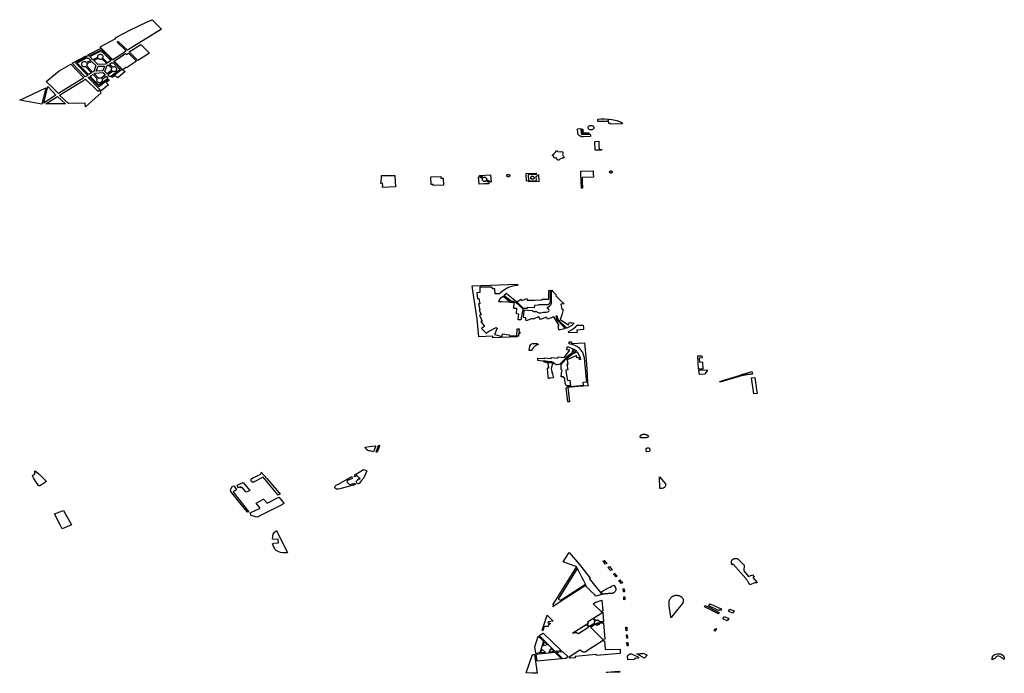
# Model space of a CAD drawing. Extents: x -9.476 to -9.307, y 38.677 to 38.758.
# Drawn here: x -9.458 to -9.443, y 38.725 to 38.735 of the extents above; entities that cross this region are included whole.
import ezdxf

# ---------------------------------------------------------------- set-up
doc = ezdxf.new("R2010")
doc.units = 0

msp = doc.modelspace()

# ---------------------------------------------------------------- linework, layer by layer
at = {"layer": 'zona_verde'}
for points in [[(-9.45722, 38.735024), (-9.456984, 38.735152), (-9.456967, 38.735174), (-9.456749, 38.735287), (-9.4565, 38.735407), (-9.456415, 38.735445), (-9.45627, 38.735301), (-9.456798, 38.734974), (-9.456938, 38.735109), (-9.456954, 38.7351), (-9.456817, 38.734966), (-9.456848, 38.734946), (-9.45684, 38.734938), (-9.457021, 38.734827), (-9.457204, 38.735006), (-9.45722, 38.735024), (-9.45722, 38.735024)], [(-9.456588, 38.735061), (-9.456472, 38.734946), (-9.456456, 38.73493), (-9.456638, 38.734817), (-9.45677, 38.73495), (-9.456588, 38.735061), (-9.456588, 38.735061)], [(-9.457652, 38.734772), (-9.45763, 38.734785), (-9.457435, 38.734886), (-9.457421, 38.73487), (-9.457599, 38.734778), (-9.457409, 38.734586), (-9.457447, 38.734563), (-9.457652, 38.734772), (-9.457652, 38.734772)], [(-9.457406, 38.734901), (-9.457204, 38.735006), (-9.457021, 38.734827), (-9.45703, 38.734821), (-9.45707, 38.73486), (-9.457086, 38.734876), (-9.457193, 38.734981), (-9.45739, 38.734883), (-9.457406, 38.734901), (-9.457406, 38.734901)], [(-9.45733, 38.734828), (-9.457369, 38.734867), (-9.457368, 38.734868), (-9.457367, 38.734869), (-9.457366, 38.73487), (-9.457366, 38.734872), (-9.457365, 38.734873), (-9.457365, 38.734874), (-9.457365, 38.734876), (-9.457365, 38.734877), (-9.457365, 38.734878), (-9.457366, 38.73488), (-9.457366, 38.734881), (-9.457211, 38.734959), (-9.457203, 38.734951), (-9.457192, 38.734956), (-9.457059, 38.734821), (-9.45706, 38.73482), (-9.457061, 38.734819), (-9.457062, 38.734817), (-9.457062, 38.734816), (-9.457063, 38.734814), (-9.457063, 38.734812), (-9.457063, 38.734811), (-9.457063, 38.734809), (-9.457062, 38.734808), (-9.457062, 38.734806), (-9.457061, 38.734805), (-9.457102, 38.734781), (-9.457178, 38.734853), (-9.457174, 38.73486), (-9.457171, 38.734867), (-9.457171, 38.734874), (-9.457172, 38.734882), (-9.457176, 38.734889), (-9.457181, 38.734895), (-9.457188, 38.7349), (-9.457196, 38.734904), (-9.457204, 38.734907), (-9.457214, 38.734908), (-9.457223, 38.734907), (-9.457232, 38.734905), (-9.45724, 38.734902), (-9.457248, 38.734897), (-9.457253, 38.734891), (-9.457258, 38.734884), (-9.45726, 38.734877), (-9.45726, 38.73487), (-9.457258, 38.734863), (-9.45733, 38.734828), (-9.45733, 38.734828)], [(-9.457001, 38.734806), (-9.456824, 38.734923), (-9.456809, 38.734908), (-9.456778, 38.734928), (-9.456656, 38.734804), (-9.45681, 38.7347), (-9.456819, 38.734708), (-9.456868, 38.734672), (-9.457001, 38.734806), (-9.457001, 38.734806)], [(-9.45805, 38.73449), (-9.457975, 38.734551), (-9.457963, 38.734561), (-9.457853, 38.734655), (-9.457672, 38.73476), (-9.457468, 38.73455), (-9.457863, 38.734306), (-9.457868, 38.734311), (-9.457961, 38.734402), (-9.45805, 38.73449), (-9.45805, 38.73449)], [(-9.457507, 38.734756), (-9.457506, 38.734748), (-9.457503, 38.734741), (-9.457497, 38.734735), (-9.45749, 38.734729), (-9.457482, 38.734725), (-9.457473, 38.734722), (-9.457463, 38.734721), (-9.457453, 38.734721), (-9.457444, 38.734723), (-9.457349, 38.734626), (-9.457384, 38.734605), (-9.457386, 38.734605), (-9.457387, 38.734605), (-9.457389, 38.734606), (-9.457391, 38.734606), (-9.457393, 38.734606), (-9.457395, 38.734606), (-9.457396, 38.734606), (-9.457398, 38.734605), (-9.4574, 38.734605), (-9.457402, 38.734605), (-9.457404, 38.734605), (-9.457567, 38.734767), (-9.457556, 38.734773), (-9.457563, 38.734782), (-9.457422, 38.734854), (-9.45742, 38.734853), (-9.457418, 38.734852), (-9.457416, 38.734851), (-9.457414, 38.73485), (-9.457412, 38.73485), (-9.45741, 38.734849), (-9.457408, 38.734849), (-9.457406, 38.734849), (-9.457403, 38.734849), (-9.457401, 38.734849), (-9.457399, 38.734849), (-9.457362, 38.734814), (-9.457429, 38.734784), (-9.457437, 38.734788), (-9.457446, 38.734792), (-9.457456, 38.734793), (-9.457466, 38.734793), (-9.457475, 38.734792), (-9.457484, 38.734789), (-9.457492, 38.734784), (-9.457499, 38.734778), (-9.457504, 38.734771), (-9.457507, 38.734764), (-9.457507, 38.734756), (-9.457507, 38.734756)], [(-9.457424, 38.734735), (-9.457422, 38.734738), (-9.45742, 38.734741), (-9.457419, 38.734744), (-9.457417, 38.734747), (-9.457416, 38.73475), (-9.457416, 38.734753), (-9.457415, 38.734756), (-9.457415, 38.73476), (-9.457415, 38.734763), (-9.457416, 38.734766), (-9.457417, 38.734769), (-9.457351, 38.734801), (-9.457286, 38.734737), (-9.457317, 38.734646), (-9.457334, 38.734636), (-9.457424, 38.734735), (-9.457424, 38.734735)], [(-9.457317, 38.734816), (-9.457247, 38.734849), (-9.457243, 38.734846), (-9.457239, 38.734843), (-9.457234, 38.734841), (-9.457229, 38.734839), (-9.457224, 38.734838), (-9.457219, 38.734838), (-9.457214, 38.734837), (-9.457209, 38.734838), (-9.457203, 38.734838), (-9.457198, 38.73484), (-9.457194, 38.734841), (-9.457117, 38.734771), (-9.457134, 38.73476), (-9.457255, 38.734755), (-9.457317, 38.734816), (-9.457317, 38.734816)], [(-9.45711, 38.734609), (-9.457143, 38.734645), (-9.457113, 38.734735), (-9.457092, 38.734749), (-9.457039, 38.7347), (-9.457041, 38.734697), (-9.457043, 38.734694), (-9.457045, 38.734691), (-9.457046, 38.734687), (-9.457046, 38.734684), (-9.457047, 38.73468), (-9.457047, 38.734677), (-9.457046, 38.734673), (-9.457045, 38.73467), (-9.457044, 38.734666), (-9.457042, 38.734663), (-9.45711, 38.734609), (-9.45711, 38.734609)], [(-9.457098, 38.734597), (-9.457026, 38.734651), (-9.457017, 38.734648), (-9.457008, 38.734647), (-9.456998, 38.734647), (-9.456989, 38.734649), (-9.456981, 38.734652), (-9.456973, 38.734657), (-9.456967, 38.734662), (-9.456963, 38.734669), (-9.45696, 38.734676), (-9.45696, 38.734684), (-9.456962, 38.734691), (-9.456965, 38.734698), (-9.456971, 38.734704), (-9.456978, 38.734709), (-9.456986, 38.734713), (-9.456995, 38.734716), (-9.457005, 38.734716), (-9.457014, 38.734715), (-9.457023, 38.734713), (-9.457074, 38.73476), (-9.457037, 38.734783), (-9.457036, 38.734782), (-9.457034, 38.734781), (-9.457032, 38.734781), (-9.45703, 38.73478), (-9.457028, 38.73478), (-9.457026, 38.73478), (-9.457024, 38.734779), (-9.457022, 38.73478), (-9.45702, 38.73478), (-9.457018, 38.73478), (-9.457017, 38.734781), (-9.456913, 38.734681), (-9.45692, 38.734676), (-9.456915, 38.734672), (-9.457052, 38.734568), (-9.457054, 38.734569), (-9.457056, 38.734569), (-9.457058, 38.73457), (-9.45706, 38.73457), (-9.457062, 38.73457), (-9.457064, 38.73457), (-9.457065, 38.73457), (-9.457067, 38.73457), (-9.457069, 38.734569), (-9.457071, 38.734569), (-9.457098, 38.734597), (-9.457098, 38.734597)], [(-9.457001, 38.734806), (-9.456868, 38.734672), (-9.456842, 38.734651), (-9.456834, 38.734644), (-9.456947, 38.734549), (-9.456989, 38.734577), (-9.457023, 38.734556), (-9.457043, 38.734559), (-9.456884, 38.734679), (-9.457009, 38.734801), (-9.457001, 38.734806), (-9.457001, 38.734806)], [(-9.457327, 38.734601), (-9.457263, 38.734532), (-9.457268, 38.734526), (-9.457271, 38.734518), (-9.457272, 38.734511), (-9.457271, 38.734503), (-9.457268, 38.734496), (-9.457264, 38.734489), (-9.457257, 38.734484), (-9.457249, 38.734479), (-9.45724, 38.734476), (-9.457231, 38.734475), (-9.457221, 38.734475), (-9.457211, 38.734477), (-9.457203, 38.734481), (-9.457195, 38.734485), (-9.457189, 38.734491), (-9.457185, 38.734498), (-9.457183, 38.734506), (-9.457182, 38.734513), (-9.457184, 38.734521), (-9.457188, 38.734528), (-9.457127, 38.734575), (-9.457103, 38.73455), (-9.457104, 38.734549), (-9.457105, 38.734547), (-9.457106, 38.734546), (-9.457106, 38.734544), (-9.457106, 38.734543), (-9.457106, 38.734541), (-9.457106, 38.734539), (-9.457106, 38.734538), (-9.457105, 38.734536), (-9.457104, 38.734535), (-9.457103, 38.734533), (-9.457227, 38.734438), (-9.457234, 38.734444), (-9.457242, 38.734438), (-9.457365, 38.734563), (-9.457364, 38.734564), (-9.457364, 38.734566), (-9.457363, 38.734567), (-9.457363, 38.734569), (-9.457362, 38.73457), (-9.457362, 38.734572), (-9.457362, 38.734573), (-9.457362, 38.734575), (-9.457363, 38.734576), (-9.457363, 38.734578), (-9.457364, 38.734579), (-9.457327, 38.734601), (-9.457327, 38.734601)], [(-9.45731, 38.734612), (-9.457296, 38.734621), (-9.457177, 38.734628), (-9.457139, 38.734588), (-9.457205, 38.734539), (-9.457208, 38.734541), (-9.457211, 38.734542), (-9.457215, 38.734543), (-9.457219, 38.734544), (-9.457222, 38.734545), (-9.457226, 38.734545), (-9.45723, 38.734545), (-9.457234, 38.734545), (-9.457238, 38.734544), (-9.457241, 38.734544), (-9.457245, 38.734543), (-9.45731, 38.734612), (-9.45731, 38.734612)], [(-9.457277, 38.734651), (-9.45725, 38.734726), (-9.457153, 38.734729), (-9.457174, 38.734657), (-9.457277, 38.734651), (-9.457277, 38.734651)], [(-9.457445, 38.734102), (-9.45745, 38.734159), (-9.4577, 38.734153), (-9.457709, 38.734153), (-9.457846, 38.734278), (-9.457442, 38.734529), (-9.457255, 38.734342), (-9.457234, 38.734355), (-9.457207, 38.734329), (-9.457215, 38.734324), (-9.457204, 38.734315), (-9.457445, 38.734102), (-9.457445, 38.734102)], [(-9.457405, 38.734553), (-9.457384, 38.734565), (-9.457237, 38.734413), (-9.457088, 38.734525), (-9.457083, 38.734508), (-9.457126, 38.734474), (-9.457089, 38.734439), (-9.457204, 38.734349), (-9.45722, 38.734363), (-9.45723, 38.734373), (-9.457405, 38.734553), (-9.457405, 38.734553)], [(-9.45846, 38.734204), (-9.458055, 38.734395), (-9.458118, 38.734143), (-9.45846, 38.734204), (-9.45846, 38.734204)], [(-9.458088, 38.734155), (-9.458025, 38.734414), (-9.457959, 38.734343), (-9.457901, 38.73428), (-9.457958, 38.734242), (-9.458088, 38.734155), (-9.458088, 38.734155)], [(-9.457956, 38.734145), (-9.458055, 38.734144), (-9.457957, 38.734208), (-9.457875, 38.734261), (-9.457755, 38.734148), (-9.457956, 38.734145), (-9.457956, 38.734145)], [(-9.449536, 38.733909), (-9.449485, 38.733914), (-9.449434, 38.733916), (-9.449371, 38.733912), (-9.449387, 38.733876), (-9.449535, 38.733871), (-9.449536, 38.733909), (-9.449536, 38.733909)], [(-9.449379, 38.733876), (-9.449364, 38.733911), (-9.449319, 38.733906), (-9.449239, 38.733889), (-9.449172, 38.733862), (-9.449153, 38.733849), (-9.449157, 38.733837), (-9.449342, 38.733831), (-9.449344, 38.733846), (-9.449365, 38.733845), (-9.449369, 38.733877), (-9.449379, 38.733876), (-9.449379, 38.733876)], [(-9.449847, 38.733761), (-9.449795, 38.733764), (-9.449792, 38.733691), (-9.449792, 38.73369), (-9.449792, 38.733688), (-9.449791, 38.733686), (-9.449791, 38.733684), (-9.44979, 38.733683), (-9.449788, 38.733681), (-9.449787, 38.73368), (-9.449785, 38.733679), (-9.449783, 38.733678), (-9.449781, 38.733677), (-9.449779, 38.733676), (-9.449651, 38.733677), (-9.44965, 38.733655), (-9.449649, 38.733641), (-9.449758, 38.733637), (-9.449765, 38.733637), (-9.449773, 38.733637), (-9.44978, 38.733638), (-9.449788, 38.73364), (-9.449795, 38.733642), (-9.449802, 38.733645), (-9.449808, 38.733648), (-9.449814, 38.733651), (-9.44982, 38.733655), (-9.449825, 38.73366), (-9.44983, 38.733664), (-9.449832, 38.733667), (-9.449834, 38.733669), (-9.449836, 38.733671), (-9.449837, 38.733674), (-9.449839, 38.733676), (-9.44984, 38.733679), (-9.449841, 38.733682), (-9.449842, 38.733684), (-9.449843, 38.733687), (-9.449843, 38.73369), (-9.449843, 38.733692), (-9.449847, 38.733761), (-9.449847, 38.733761)], [(-9.449782, 38.733754), (-9.449765, 38.733754), (-9.449764, 38.7337), (-9.449671, 38.733701), (-9.44967, 38.733687), (-9.449771, 38.733686), (-9.44978, 38.733692), (-9.449782, 38.733754), (-9.449782, 38.733754)], [(-9.449683, 38.733775), (-9.449683, 38.733782), (-9.449682, 38.733789), (-9.449678, 38.733795), (-9.449674, 38.733801), (-9.449667, 38.733806), (-9.44966, 38.73381), (-9.449652, 38.733813), (-9.449643, 38.733814), (-9.449639, 38.733814), (-9.44963, 38.733814), (-9.449621, 38.733812), (-9.449614, 38.733808), (-9.449607, 38.733804), (-9.449601, 38.733798), (-9.449597, 38.733792), (-9.449594, 38.733785), (-9.449593, 38.733778), (-9.449594, 38.733771), (-9.449597, 38.733765), (-9.449602, 38.733759), (-9.449608, 38.733753), (-9.449615, 38.733749), (-9.449623, 38.733746), (-9.449632, 38.733744), (-9.44964, 38.733744), (-9.449649, 38.733745), (-9.449658, 38.733747), (-9.449666, 38.733751), (-9.449672, 38.733756), (-9.449677, 38.733761), (-9.449681, 38.733768), (-9.449683, 38.733775), (-9.449683, 38.733775)], [(-9.449583, 38.733567), (-9.449521, 38.733568), (-9.449518, 38.733501), (-9.449515, 38.733443), (-9.44948, 38.733445), (-9.44948, 38.73343), (-9.449575, 38.733429), (-9.449583, 38.733567), (-9.449583, 38.733567)], [(-9.450183, 38.733415), (-9.45018, 38.733418), (-9.450177, 38.733419), (-9.45017, 38.733419), (-9.450164, 38.733419), (-9.450153, 38.733412), (-9.450118, 38.733406), (-9.450094, 38.733408), (-9.450082, 38.733407), (-9.450078, 38.733404), (-9.450073, 38.733398), (-9.450074, 38.73339), (-9.450077, 38.733375), (-9.450078, 38.733364), (-9.450075, 38.733356), (-9.450068, 38.733344), (-9.450057, 38.733332), (-9.450054, 38.733325), (-9.450057, 38.73332), (-9.450061, 38.733315), (-9.45007, 38.733308), (-9.450079, 38.733307), (-9.450087, 38.733307), (-9.4501, 38.733303), (-9.450109, 38.733299), (-9.450121, 38.733293), (-9.450127, 38.733289), (-9.450133, 38.733282), (-9.450137, 38.733278), (-9.450147, 38.733276), (-9.450157, 38.73328), (-9.450162, 38.733285), (-9.450165, 38.733289), (-9.450164, 38.733299), (-9.450166, 38.733303), (-9.450177, 38.733312), (-9.450183, 38.733313), (-9.450189, 38.733311), (-9.450196, 38.73331), (-9.450204, 38.733311), (-9.450214, 38.733318), (-9.450217, 38.733324), (-9.450216, 38.73333), (-9.450219, 38.733336), (-9.450223, 38.733337), (-9.450231, 38.733342), (-9.450237, 38.733351), (-9.450236, 38.733356), (-9.450228, 38.733363), (-9.450209, 38.73338), (-9.450191, 38.733395), (-9.450185, 38.733402), (-9.450183, 38.733415), (-9.450183, 38.733415)], [(-9.45064, 38.733072), (-9.450488, 38.733078), (-9.450487, 38.733059), (-9.450487, 38.733058), (-9.450487, 38.733054), (-9.45061, 38.733049), (-9.450603, 38.732956), (-9.450634, 38.732955), (-9.45064, 38.733057), (-9.45064, 38.733072), (-9.45064, 38.733072)], [(-9.449799, 38.733108), (-9.449605, 38.733114), (-9.449604, 38.733069), (-9.449601, 38.733016), (-9.449776, 38.73301), (-9.449776, 38.732997), (-9.449774, 38.732941), (-9.449771, 38.732847), (-9.449784, 38.732846), (-9.449797, 38.733067), (-9.449799, 38.733108), (-9.449799, 38.733108)], [(-9.449352, 38.733095), (-9.449352, 38.733098), (-9.44935, 38.733101), (-9.449348, 38.733104), (-9.449345, 38.733106), (-9.449341, 38.733108), (-9.449338, 38.733109), (-9.449333, 38.73311), (-9.449332, 38.73311), (-9.449328, 38.73311), (-9.449324, 38.733109), (-9.44932, 38.733107), (-9.449317, 38.733105), (-9.449314, 38.733103), (-9.449312, 38.7331), (-9.449311, 38.733097), (-9.44931, 38.733093), (-9.449311, 38.73309), (-9.449312, 38.733087), (-9.449314, 38.733084), (-9.449317, 38.733082), (-9.44932, 38.73308), (-9.449324, 38.733078), (-9.449328, 38.733077), (-9.449332, 38.733077), (-9.449337, 38.733078), (-9.449341, 38.733079), (-9.449344, 38.733081), (-9.449347, 38.733083), (-9.44935, 38.733085), (-9.449351, 38.733088), (-9.449352, 38.733092), (-9.449352, 38.733095), (-9.449352, 38.733095)], [(-9.452884, 38.732919), (-9.452881, 38.732955), (-9.452876, 38.733004), (-9.452873, 38.733032), (-9.452873, 38.733038), (-9.452669, 38.733042), (-9.452668, 38.733034), (-9.452659, 38.732863), (-9.452859, 38.732857), (-9.45286, 38.732873), (-9.452856, 38.732873), (-9.452858, 38.73292), (-9.452884, 38.732919), (-9.452884, 38.732919)], [(-9.452115, 38.733021), (-9.45196, 38.733027), (-9.451959, 38.733001), (-9.451923, 38.733001), (-9.451917, 38.732892), (-9.452074, 38.732887), (-9.452075, 38.732903), (-9.452108, 38.732902), (-9.452115, 38.733021), (-9.452115, 38.733021)], [(-9.451375, 38.733017), (-9.451359, 38.733017), (-9.451354, 38.733017), (-9.451353, 38.733017), (-9.45135, 38.733017), (-9.451316, 38.732994), (-9.451318, 38.732989), (-9.45132, 38.732984), (-9.45132, 38.732978), (-9.451318, 38.732972), (-9.451315, 38.732967), (-9.451311, 38.732963), (-9.451306, 38.732959), (-9.451299, 38.732956), (-9.451293, 38.732954), (-9.451286, 38.732953), (-9.451278, 38.732954), (-9.451271, 38.732955), (-9.451265, 38.732957), (-9.451259, 38.732961), (-9.451216, 38.732937), (-9.451215, 38.732912), (-9.451289, 38.73291), (-9.451368, 38.732908), (-9.451375, 38.733017), (-9.451375, 38.733017)], [(-9.45136, 38.733042), (-9.451189, 38.733049), (-9.451181, 38.732937), (-9.45125, 38.732972), (-9.451249, 38.732975), (-9.451248, 38.732981), (-9.451249, 38.732987), (-9.451251, 38.732992), (-9.451254, 38.732997), (-9.451258, 38.733001), (-9.451264, 38.733005), (-9.45127, 38.733007), (-9.451277, 38.733009), (-9.451284, 38.73301), (-9.451287, 38.733009), (-9.451294, 38.733008), (-9.451301, 38.733006), (-9.451347, 38.733033), (-9.451354, 38.733033), (-9.45136, 38.733033), (-9.45136, 38.733042), (-9.45136, 38.733042)], [(-9.45094, 38.733037), (-9.450941, 38.73304), (-9.45094, 38.733044), (-9.450938, 38.733048), (-9.450935, 38.733051), (-9.450932, 38.733054), (-9.450931, 38.733054), (-9.450928, 38.733056), (-9.450923, 38.733057), (-9.450919, 38.733058), (-9.450917, 38.733058), (-9.450912, 38.733058), (-9.450907, 38.733057), (-9.450903, 38.733055), (-9.450902, 38.733054), (-9.450899, 38.733052), (-9.450896, 38.73305), (-9.450894, 38.733046), (-9.450893, 38.733043), (-9.450892, 38.733039), (-9.450893, 38.733035), (-9.450894, 38.733031), (-9.450897, 38.733028), (-9.4509, 38.733025), (-9.450904, 38.733023), (-9.450908, 38.733021), (-9.450913, 38.73302), (-9.450918, 38.73302), (-9.450922, 38.733021), (-9.450927, 38.733022), (-9.450931, 38.733024), (-9.450935, 38.733027), (-9.450937, 38.73303), (-9.450939, 38.733033), (-9.45094, 38.733037), (-9.45094, 38.733037)], [(-9.450603, 38.732956), (-9.45048, 38.732961), (-9.450484, 38.733026), (-9.450451, 38.733054), (-9.450445, 38.732945), (-9.450602, 38.73294), (-9.450603, 38.732956), (-9.450603, 38.732956)], [(-9.450572, 38.733008), (-9.450571, 38.733012), (-9.450569, 38.733016), (-9.450566, 38.73302), (-9.450562, 38.733023), (-9.450557, 38.733026), (-9.450552, 38.733028), (-9.450546, 38.733028), (-9.450544, 38.733029), (-9.450538, 38.733028), (-9.450533, 38.733027), (-9.450528, 38.733025), (-9.450523, 38.733022), (-9.45052, 38.733018), (-9.450517, 38.733015), (-9.450515, 38.73301), (-9.450515, 38.733006), (-9.450516, 38.733001), (-9.450517, 38.732997), (-9.45052, 38.732993), (-9.450524, 38.73299), (-9.450528, 38.732987), (-9.450534, 38.732985), (-9.450539, 38.732984), (-9.450545, 38.732984), (-9.45055, 38.732984), (-9.450556, 38.732986), (-9.450561, 38.732988), (-9.450565, 38.732991), (-9.450568, 38.732995), (-9.450571, 38.732999), (-9.450572, 38.733003), (-9.450572, 38.733008), (-9.450572, 38.733008)], [(-9.451053, 38.731215), (-9.45112, 38.731214), (-9.451123, 38.73129), (-9.451163, 38.731291), (-9.451165, 38.731318), (-9.451356, 38.731314), (-9.451354, 38.731234), (-9.451402, 38.73123), (-9.451391, 38.731137), (-9.451369, 38.73114), (-9.451355, 38.731061), (-9.451377, 38.731058), (-9.451356, 38.730965), (-9.451364, 38.730964), (-9.451336, 38.730888), (-9.451359, 38.730882), (-9.451321, 38.730793), (-9.451342, 38.730784), (-9.451284, 38.730707), (-9.451329, 38.730679), (-9.451256, 38.730606), (-9.451228, 38.730622), (-9.451234, 38.730628), (-9.451106, 38.730695), (-9.451091, 38.730685), (-9.451129, 38.730586), (-9.451013, 38.730557), (-9.451006, 38.730594), (-9.450901, 38.730581), (-9.450903, 38.730571), (-9.450783, 38.730566), (-9.45078, 38.730672), (-9.450751, 38.730671), (-9.450752, 38.730626), (-9.450741, 38.730625), (-9.450741, 38.730601), (-9.450759, 38.730601), (-9.45076, 38.73056), (-9.450781, 38.730559), (-9.450781, 38.730548), (-9.451157, 38.730532), (-9.451157, 38.730558), (-9.451374, 38.73055), (-9.451398, 38.730823), (-9.451427, 38.731026), (-9.451449, 38.731156), (-9.451475, 38.731337), (-9.450776, 38.731361), (-9.450775, 38.73134), (-9.450823, 38.731338), (-9.450845, 38.731333), (-9.450889, 38.731322), (-9.450924, 38.731305), (-9.450999, 38.73126), (-9.451044, 38.731225), (-9.451053, 38.731215), (-9.451053, 38.731215)], [(-9.450251, 38.731268), (-9.450242, 38.731269), (-9.450233, 38.731254), (-9.45017, 38.731193), (-9.450184, 38.731183), (-9.45011, 38.731113), (-9.450054, 38.73106), (-9.450107, 38.731054), (-9.45009, 38.730978), (-9.450068, 38.730974), (-9.450092, 38.73089), (-9.450114, 38.730815), (-9.449985, 38.730737), (-9.449972, 38.730774), (-9.449934, 38.730761), (-9.449932, 38.730769), (-9.449903, 38.730762), (-9.449907, 38.730756), (-9.449938, 38.730725), (-9.44998, 38.730701), (-9.450012, 38.730686), (-9.450051, 38.730721), (-9.450098, 38.730765), (-9.450149, 38.730815), (-9.450162, 38.73087), (-9.450182, 38.730869), (-9.450169, 38.730812), (-9.450113, 38.730755), (-9.450077, 38.730719), (-9.450032, 38.730681), (-9.45007, 38.730669), (-9.450116, 38.73066), (-9.450138, 38.730659), (-9.450148, 38.730718), (-9.450131, 38.730725), (-9.450215, 38.730859), (-9.450309, 38.730823), (-9.450329, 38.730854), (-9.450421, 38.730819), (-9.450444, 38.730856), (-9.450538, 38.73082), (-9.450546, 38.730833), (-9.45064, 38.730797), (-9.450648, 38.730812), (-9.450646, 38.730826), (-9.450646, 38.730845), (-9.450684, 38.730846), (-9.450674, 38.730951), (-9.450697, 38.730953), (-9.450721, 38.73081), (-9.450764, 38.730813), (-9.450764, 38.730817), (-9.450756, 38.730902), (-9.450791, 38.730904), (-9.450783, 38.730985), (-9.450832, 38.730988), (-9.450824, 38.731079), (-9.451023, 38.731091), (-9.451061, 38.731092), (-9.451059, 38.731105), (-9.451055, 38.73112), (-9.451032, 38.731152), (-9.450998, 38.73118), (-9.450882, 38.731087), (-9.450799, 38.731081), (-9.450692, 38.73098), (-9.450691, 38.730968), (-9.450547, 38.730958), (-9.450533, 38.730947), (-9.450525, 38.730942), (-9.450508, 38.73094), (-9.450493, 38.730941), (-9.450484, 38.730945), (-9.450469, 38.730932), (-9.450442, 38.730922), (-9.450415, 38.73092), (-9.450392, 38.730925), (-9.450374, 38.730929), (-9.450333, 38.73093), (-9.450305, 38.730934), (-9.450291, 38.730944), (-9.450287, 38.730957), (-9.450293, 38.730971), (-9.450306, 38.730994), (-9.450315, 38.73101), (-9.450297, 38.731012), (-9.45028, 38.731021), (-9.450262, 38.731042), (-9.450251, 38.731064), (-9.45025, 38.731079), (-9.450251, 38.731268), (-9.450251, 38.731268)], [(-9.450682, 38.730987), (-9.450783, 38.731089), (-9.450717, 38.731129), (-9.450707, 38.731111), (-9.45063, 38.731139), (-9.450627, 38.731116), (-9.450508, 38.731118), (-9.450395, 38.73112), (-9.450395, 38.731132), (-9.45029, 38.731133), (-9.450293, 38.731266), (-9.450286, 38.731267), (-9.450269, 38.731268), (-9.450271, 38.731106), (-9.450274, 38.731079), (-9.450281, 38.731059), (-9.4503, 38.731045), (-9.450319, 38.731043), (-9.450449, 38.731045), (-9.450448, 38.731036), (-9.450514, 38.731035), (-9.450519, 38.730998), (-9.450625, 38.731004), (-9.450626, 38.730985), (-9.450682, 38.730987), (-9.450682, 38.730987)], [(-9.450942, 38.731223), (-9.450917, 38.731199), (-9.450791, 38.731093), (-9.450874, 38.731098), (-9.450986, 38.731189), (-9.450942, 38.731223), (-9.450942, 38.731223)], [(-9.449984, 38.73061), (-9.449985, 38.730634), (-9.44993, 38.730664), (-9.449903, 38.730682), (-9.44988, 38.730699), (-9.449851, 38.730728), (-9.449762, 38.730732), (-9.449757, 38.730689), (-9.449755, 38.730664), (-9.449856, 38.730652), (-9.449854, 38.730615), (-9.449984, 38.73061), (-9.449984, 38.73061)], [(-9.450552, 38.730337), (-9.450594, 38.73034), (-9.450586, 38.730408), (-9.450571, 38.730431), (-9.450562, 38.730438), (-9.450545, 38.730445), (-9.450472, 38.730448), (-9.450454, 38.73043), (-9.450457, 38.730428), (-9.450469, 38.730425), (-9.450481, 38.73042), (-9.450496, 38.730412), (-9.450508, 38.730404), (-9.450518, 38.730394), (-9.450533, 38.730378), (-9.450546, 38.730358), (-9.450552, 38.730337), (-9.450552, 38.730337)], [(-9.45046, 38.730221), (-9.450361, 38.730213), (-9.450359, 38.730219), (-9.450359, 38.730225), (-9.450255, 38.730214), (-9.450253, 38.730229), (-9.45015, 38.730219), (-9.450148, 38.73024), (-9.450054, 38.730231), (-9.449965, 38.730346), (-9.450012, 38.73035), (-9.450007, 38.73038), (-9.450007, 38.730396), (-9.449992, 38.730395), (-9.449942, 38.730377), (-9.449922, 38.730367), (-9.449938, 38.730296), (-9.450021, 38.730231), (-9.45004, 38.730211), (-9.450121, 38.730127), (-9.450139, 38.730121), (-9.450161, 38.730118), (-9.450179, 38.73012), (-9.450193, 38.730126), (-9.450207, 38.730138), (-9.450217, 38.730154), (-9.450245, 38.730163), (-9.450277, 38.730163), (-9.450335, 38.730174), (-9.450359, 38.730173), (-9.45039, 38.730175), (-9.450462, 38.730185), (-9.45046, 38.730221), (-9.45046, 38.730221)], [(-9.449972, 38.729547), (-9.449998, 38.729545), (-9.450023, 38.729758), (-9.450012, 38.72978), (-9.449754, 38.729803), (-9.44976, 38.72985), (-9.449706, 38.729854), (-9.449714, 38.729938), (-9.449719, 38.730006), (-9.449733, 38.730162), (-9.449739, 38.730228), (-9.449748, 38.730257), (-9.449766, 38.730306), (-9.449779, 38.730328), (-9.449795, 38.730349), (-9.449813, 38.730368), (-9.449831, 38.730383), (-9.449856, 38.730399), (-9.449889, 38.730417), (-9.449932, 38.730433), (-9.449954, 38.730439), (-9.449979, 38.730443), (-9.449978, 38.730471), (-9.449943, 38.730472), (-9.449943, 38.730449), (-9.449739, 38.730459), (-9.449712, 38.730189), (-9.449705, 38.730057), (-9.449695, 38.729852), (-9.449695, 38.729838), (-9.449686, 38.729795), (-9.44984, 38.729782), (-9.449999, 38.729768), (-9.449972, 38.729547), (-9.449972, 38.729547)], [(-9.449908, 38.730359), (-9.449904, 38.730357), (-9.449865, 38.730332), (-9.449917, 38.730306), (-9.449908, 38.730359), (-9.449908, 38.730359)], [(-9.449955, 38.729794), (-9.450003, 38.729791), (-9.450027, 38.729806), (-9.450032, 38.729829), (-9.450041, 38.72983), (-9.450044, 38.729909), (-9.450051, 38.729918), (-9.450065, 38.729919), (-9.450065, 38.729934), (-9.4501, 38.729933), (-9.4501, 38.729956), (-9.450094, 38.729956), (-9.450095, 38.729977), (-9.450094, 38.729994), (-9.450086, 38.730019), (-9.450089, 38.730036), (-9.450103, 38.730046), (-9.450102, 38.730075), (-9.4501, 38.730123), (-9.45007, 38.73016), (-9.45003, 38.730206), (-9.449933, 38.730281), (-9.449856, 38.73032), (-9.449836, 38.730292), (-9.449807, 38.730226), (-9.449802, 38.730198), (-9.449809, 38.730198), (-9.449815, 38.730197), (-9.449821, 38.730232), (-9.449859, 38.730228), (-9.449865, 38.730264), (-9.45001, 38.730194), (-9.449997, 38.730123), (-9.450011, 38.730122), (-9.449996, 38.73004), (-9.45003, 38.730037), (-9.450017, 38.729958), (-9.450003, 38.729877), (-9.449969, 38.72988), (-9.449955, 38.729794), (-9.449955, 38.729794)], [(-9.447981, 38.730049), (-9.44799, 38.730254), (-9.447929, 38.730256), (-9.447926, 38.730224), (-9.447971, 38.730221), (-9.447966, 38.73016), (-9.447921, 38.730162), (-9.447911, 38.730053), (-9.447981, 38.730049), (-9.447981, 38.730049)], [(-9.450295, 38.729908), (-9.450304, 38.729988), (-9.450313, 38.73007), (-9.450293, 38.730072), (-9.450299, 38.730144), (-9.450365, 38.730158), (-9.450362, 38.730164), (-9.450327, 38.730162), (-9.450287, 38.730154), (-9.450238, 38.730147), (-9.450232, 38.730131), (-9.450252, 38.730081), (-9.450256, 38.730058), (-9.450249, 38.730043), (-9.450244, 38.729999), (-9.450233, 38.729985), (-9.45023, 38.729955), (-9.450226, 38.729934), (-9.450224, 38.729917), (-9.45028, 38.729912), (-9.450279, 38.729909), (-9.450295, 38.729908), (-9.450295, 38.729908)], [(-9.447967, 38.729968), (-9.447974, 38.730034), (-9.447845, 38.730039), (-9.447848, 38.730024), (-9.447855, 38.730011), (-9.44789, 38.729974), (-9.447967, 38.729968), (-9.447967, 38.729968)], [(-9.447652, 38.729862), (-9.447576, 38.729885), (-9.447488, 38.729913), (-9.447384, 38.729945), (-9.447296, 38.729972), (-9.447217, 38.729995), (-9.447155, 38.730016), (-9.447148, 38.729972), (-9.447162, 38.729971), (-9.447177, 38.72997), (-9.447191, 38.729969), (-9.447205, 38.729967), (-9.447219, 38.729966), (-9.447233, 38.729964), (-9.447247, 38.729962), (-9.447261, 38.72996), (-9.447275, 38.729958), (-9.447289, 38.729955), (-9.447303, 38.729953), (-9.447648, 38.729848), (-9.447652, 38.729862), (-9.447652, 38.729862)], [(-9.447161, 38.729918), (-9.447112, 38.729923), (-9.44709, 38.729771), (-9.447075, 38.729675), (-9.447126, 38.729671), (-9.447161, 38.729918), (-9.447161, 38.729918)], [(-9.448883, 38.729008), (-9.448883, 38.72901), (-9.448883, 38.729013), (-9.448882, 38.729015), (-9.44888, 38.729018), (-9.448878, 38.729021), (-9.448876, 38.729024), (-9.448874, 38.729027), (-9.448871, 38.729029), (-9.448869, 38.729032), (-9.448866, 38.729034), (-9.448863, 38.729036), (-9.448859, 38.729038), (-9.448856, 38.72904), (-9.448852, 38.729042), (-9.448848, 38.729043), (-9.448844, 38.729044), (-9.44884, 38.729045), (-9.448836, 38.729045), (-9.448832, 38.729046), (-9.448827, 38.729046), (-9.448823, 38.729046), (-9.448819, 38.729046), (-9.448815, 38.729046), (-9.44881, 38.729046), (-9.448806, 38.729046), (-9.448801, 38.729045), (-9.448796, 38.729044), (-9.448791, 38.729043), (-9.448786, 38.729041), (-9.448781, 38.729039), (-9.448777, 38.729037), (-9.448772, 38.729035), (-9.448768, 38.729032), (-9.448765, 38.729029), (-9.448761, 38.729026), (-9.448758, 38.729023), (-9.448756, 38.729021), (-9.448755, 38.729019), (-9.448755, 38.729017), (-9.448754, 38.729016), (-9.448754, 38.729014), (-9.448754, 38.729012), (-9.448755, 38.72901), (-9.448756, 38.729008), (-9.448757, 38.729006), (-9.448759, 38.729004), (-9.448761, 38.729002), (-9.448763, 38.729001), (-9.448765, 38.728999), (-9.448768, 38.728997), (-9.44877, 38.728996), (-9.448773, 38.728995), (-9.448776, 38.728994), (-9.448779, 38.728993), (-9.448782, 38.728992), (-9.448785, 38.728992), (-9.448788, 38.728992), (-9.448829, 38.728992), (-9.448871, 38.728992), (-9.448873, 38.728994), (-9.448876, 38.728995), (-9.448878, 38.728997), (-9.44888, 38.728999), (-9.448881, 38.729001), (-9.448882, 38.729003), (-9.448883, 38.729006), (-9.448883, 38.729008), (-9.448883, 38.729008)], [(-9.453126, 38.728845), (-9.453062, 38.728856), (-9.452972, 38.728869), (-9.45297, 38.728867), (-9.452969, 38.728864), (-9.452969, 38.728861), (-9.452968, 38.728858), (-9.452969, 38.728855), (-9.452969, 38.728852), (-9.452998, 38.728777), (-9.453056, 38.728788), (-9.453068, 38.72879), (-9.453083, 38.728796), (-9.453089, 38.7288), (-9.453094, 38.728803), (-9.453099, 38.728807), (-9.453104, 38.728811), (-9.453108, 38.728815), (-9.453112, 38.72882), (-9.453116, 38.728824), (-9.453119, 38.728829), (-9.453122, 38.728834), (-9.453124, 38.728839), (-9.453126, 38.728845), (-9.453126, 38.728845)], [(-9.452958, 38.72877), (-9.452918, 38.728872), (-9.452916, 38.728873), (-9.452915, 38.728874), (-9.452913, 38.728875), (-9.452911, 38.728875), (-9.45291, 38.728875), (-9.452908, 38.728874), (-9.452906, 38.728874), (-9.452905, 38.728873), (-9.452904, 38.728872), (-9.452903, 38.72887), (-9.452903, 38.728869), (-9.45292, 38.728823), (-9.452941, 38.728767), (-9.452958, 38.72877), (-9.452958, 38.72877)], [(-9.448788, 38.728784), (-9.448788, 38.728827), (-9.448774, 38.728835), (-9.448748, 38.728836), (-9.448736, 38.728828), (-9.44873, 38.728789), (-9.448735, 38.72878), (-9.448779, 38.728777), (-9.448788, 38.728784), (-9.448788, 38.728784)], [(-9.453288, 38.72842), (-9.45315, 38.728501), (-9.453103, 38.728479), (-9.453148, 38.728371), (-9.453187, 38.728325), (-9.453215, 38.728291), (-9.453246, 38.728278), (-9.453263, 38.728317), (-9.453239, 38.72834), (-9.453234, 38.728359), (-9.453223, 38.728359), (-9.453215, 38.728351), (-9.453204, 38.728359), (-9.453258, 38.728416), (-9.453271, 38.728409), (-9.453264, 38.728401), (-9.45329, 38.728391), (-9.453288, 38.72842), (-9.453288, 38.72842)], [(-9.458044, 38.728315), (-9.45814, 38.728255), (-9.458148, 38.728251), (-9.458157, 38.728251), (-9.458168, 38.728257), (-9.458179, 38.728269), (-9.458214, 38.728324), (-9.458245, 38.728374), (-9.458257, 38.728395), (-9.458264, 38.728408), (-9.458258, 38.728415), (-9.458239, 38.728424), (-9.458229, 38.728431), (-9.458222, 38.728446), (-9.458224, 38.728459), (-9.458227, 38.728467), (-9.458227, 38.728476), (-9.458221, 38.728482), (-9.458166, 38.728435), (-9.458046, 38.728318), (-9.458044, 38.728315), (-9.458044, 38.728315), (-9.458044, 38.728315)], [(-9.45473, 38.728461), (-9.454642, 38.728362), (-9.454553, 38.728257), (-9.454486, 38.728178), (-9.454437, 38.728123), (-9.454455, 38.728114), (-9.454469, 38.728107), (-9.454702, 38.728382), (-9.454859, 38.7283), (-9.454879, 38.728318), (-9.454887, 38.728333), (-9.454888, 38.728336), (-9.454888, 38.728339), (-9.454888, 38.728342), (-9.454887, 38.728345), (-9.454886, 38.728348), (-9.454885, 38.728351), (-9.454884, 38.728354), (-9.454882, 38.728356), (-9.45488, 38.728359), (-9.454878, 38.728361), (-9.454876, 38.728364), (-9.454849, 38.728378), (-9.454777, 38.72841), (-9.45474, 38.728431), (-9.454738, 38.728433), (-9.454737, 38.728434), (-9.454735, 38.728436), (-9.454734, 38.728438), (-9.454733, 38.728439), (-9.454732, 38.728441), (-9.454731, 38.728443), (-9.45473, 38.728445), (-9.45473, 38.728447), (-9.454729, 38.728449), (-9.454729, 38.728451), (-9.45473, 38.728461), (-9.45473, 38.728461)], [(-9.453286, 38.72829), (-9.45328, 38.728271), (-9.453293, 38.728264), (-9.453516, 38.728204), (-9.453545, 38.728198), (-9.453571, 38.7282), (-9.453583, 38.728207), (-9.453595, 38.728219), (-9.453597, 38.728234), (-9.453591, 38.728244), (-9.453575, 38.728259), (-9.45354, 38.728276), (-9.453334, 38.728393), (-9.453329, 38.728365), (-9.453401, 38.72833), (-9.453407, 38.728318), (-9.453402, 38.728305), (-9.453374, 38.728276), (-9.453361, 38.728269), (-9.453339, 38.728274), (-9.453286, 38.72829), (-9.453286, 38.72829)], [(-9.448584, 38.72839), (-9.448492, 38.728282), (-9.448489, 38.728274), (-9.448487, 38.728265), (-9.448488, 38.728257), (-9.44849, 38.728248), (-9.448493, 38.72824), (-9.448499, 38.728232), (-9.448506, 38.728226), (-9.448514, 38.72822), (-9.448523, 38.728215), (-9.448533, 38.728212), (-9.448544, 38.728209), (-9.448579, 38.728209), (-9.448584, 38.72839), (-9.448584, 38.72839)], [(-9.455154, 38.72814), (-9.455099, 38.728071), (-9.454927, 38.727856), (-9.454921, 38.727849), (-9.454944, 38.727841), (-9.455042, 38.727962), (-9.455164, 38.728114), (-9.4552, 38.728164), (-9.455203, 38.728188), (-9.455201, 38.728199), (-9.455199, 38.728205), (-9.455195, 38.728209), (-9.455173, 38.728247), (-9.455155, 38.72825), (-9.45515, 38.728244), (-9.455119, 38.728196), (-9.455113, 38.728186), (-9.455154, 38.728165), (-9.455156, 38.728164), (-9.455157, 38.728163), (-9.455159, 38.728162), (-9.45516, 38.72816), (-9.455161, 38.728159), (-9.455161, 38.728157), (-9.455162, 38.728155), (-9.455162, 38.728154), (-9.455162, 38.728152), (-9.455161, 38.72815), (-9.455161, 38.728148), (-9.455154, 38.72814), (-9.455154, 38.72814)], [(-9.455082, 38.728219), (-9.455099, 38.728244), (-9.455099, 38.728246), (-9.4551, 38.728248), (-9.4551, 38.72825), (-9.4551, 38.728253), (-9.455099, 38.728255), (-9.455099, 38.728257), (-9.455098, 38.728259), (-9.455097, 38.728261), (-9.455096, 38.728263), (-9.455094, 38.728265), (-9.455093, 38.728266), (-9.45501, 38.728302), (-9.45499, 38.728278), (-9.454905, 38.728179), (-9.45493, 38.728166), (-9.454963, 38.728151), (-9.455018, 38.728219), (-9.45502, 38.72822), (-9.455022, 38.728221), (-9.455024, 38.728222), (-9.455026, 38.728222), (-9.455028, 38.728223), (-9.45503, 38.728223), (-9.455032, 38.728223), (-9.455034, 38.728222), (-9.455036, 38.728222), (-9.455038, 38.728222), (-9.45504, 38.728221), (-9.455051, 38.728235), (-9.455082, 38.728219), (-9.455082, 38.728219)], [(-9.454694, 38.728046), (-9.454641, 38.72798), (-9.45446, 38.728073), (-9.454395, 38.728003), (-9.454377, 38.727981), (-9.454405, 38.727963), (-9.454538, 38.727893), (-9.454678, 38.727825), (-9.454796, 38.727768), (-9.454822, 38.727772), (-9.454888, 38.727794), (-9.454904, 38.727831), (-9.454745, 38.727907), (-9.454807, 38.727983), (-9.454694, 38.728046), (-9.454694, 38.728046)], [(-9.457658, 38.727647), (-9.457804, 38.727588), (-9.457836, 38.727647), (-9.457921, 38.727816), (-9.457839, 38.727847), (-9.457784, 38.72787), (-9.457658, 38.727647), (-9.457658, 38.727647), (-9.457658, 38.727647)], [(-9.454362, 38.72729), (-9.454326, 38.727219), (-9.454337, 38.727216), (-9.454398, 38.727214), (-9.454431, 38.727222), (-9.454469, 38.727235), (-9.454499, 38.727252), (-9.454518, 38.727268), (-9.454539, 38.727305), (-9.454555, 38.727357), (-9.454537, 38.727366), (-9.454466, 38.727368), (-9.454471, 38.727425), (-9.454539, 38.72742), (-9.454559, 38.727426), (-9.454546, 38.727505), (-9.454529, 38.72753), (-9.454493, 38.72756), (-9.454362, 38.72729), (-9.454362, 38.72729)], [(-9.44985, 38.726973), (-9.449864, 38.726993), (-9.449861, 38.726997), (-9.450067, 38.727078), (-9.449978, 38.727222), (-9.449816, 38.727033), (-9.449652, 38.726827), (-9.449669, 38.726819), (-9.449496, 38.72661), (-9.449475, 38.726573), (-9.449566, 38.726548), (-9.449583, 38.726568), (-9.449642, 38.726624), (-9.449696, 38.726677), (-9.449717, 38.726697), (-9.449707, 38.726704), (-9.449716, 38.726714), (-9.450102, 38.726467), (-9.450231, 38.726384), (-9.450216, 38.726412), (-9.450231, 38.726412), (-9.450158, 38.726526), (-9.449864, 38.726992), (-9.449851, 38.726972), (-9.450121, 38.726544), (-9.450149, 38.7265), (-9.45011, 38.726485), (-9.450057, 38.726518), (-9.449723, 38.726732), (-9.449756, 38.726794), (-9.449774, 38.726829), (-9.44985, 38.726973), (-9.44985, 38.726973)], [(-9.449456, 38.727085), (-9.449432, 38.727097), (-9.449418, 38.72708), (-9.449443, 38.727069), (-9.449456, 38.727085), (-9.449456, 38.727085)], [(-9.449437, 38.727062), (-9.449413, 38.727074), (-9.449396, 38.727052), (-9.44942, 38.72704), (-9.449437, 38.727062), (-9.449437, 38.727062)], [(-9.449381, 38.726991), (-9.449355, 38.727005), (-9.449314, 38.726955), (-9.44934, 38.726942), (-9.449381, 38.726991), (-9.449381, 38.726991)], [(-9.447273, 38.727024), (-9.447282, 38.72694), (-9.447206, 38.726849), (-9.447147, 38.726876), (-9.447121, 38.726845), (-9.44714, 38.726835), (-9.447076, 38.726756), (-9.447078, 38.726756), (-9.447082, 38.726755), (-9.447087, 38.726755), (-9.447091, 38.726755), (-9.447095, 38.726754), (-9.447099, 38.726753), (-9.447104, 38.726752), (-9.447108, 38.726751), (-9.447111, 38.72675), (-9.447164, 38.726733), (-9.447188, 38.726724), (-9.447212, 38.726766), (-9.447218, 38.726775), (-9.447224, 38.726784), (-9.447231, 38.726793), (-9.447237, 38.726802), (-9.447244, 38.726811), (-9.44725, 38.726819), (-9.447257, 38.726828), (-9.447264, 38.726837), (-9.447271, 38.726845), (-9.447279, 38.726853), (-9.447286, 38.726862), (-9.447444, 38.72704), (-9.447462, 38.727031), (-9.447464, 38.727035), (-9.447466, 38.72704), (-9.447467, 38.727045), (-9.447469, 38.727049), (-9.44747, 38.727054), (-9.447471, 38.727059), (-9.447471, 38.727064), (-9.447472, 38.727069), (-9.447472, 38.727074), (-9.447472, 38.727079), (-9.447472, 38.727084), (-9.447471, 38.727089), (-9.447468, 38.727095), (-9.447465, 38.7271), (-9.447462, 38.727105), (-9.447457, 38.72711), (-9.447453, 38.727114), (-9.447447, 38.727118), (-9.447441, 38.727121), (-9.447435, 38.727124), (-9.447428, 38.727126), (-9.447421, 38.727128), (-9.447416, 38.727129), (-9.447411, 38.72713), (-9.447405, 38.72713), (-9.4474, 38.72713), (-9.447395, 38.72713), (-9.44739, 38.727129), (-9.447385, 38.727127), (-9.44738, 38.727126), (-9.447375, 38.727124), (-9.447371, 38.727121), (-9.447367, 38.727118), (-9.447274, 38.727024), (-9.447273, 38.727024)], [(-9.449293, 38.726888), (-9.449272, 38.726899), (-9.449258, 38.726881), (-9.449279, 38.72687), (-9.449293, 38.726888), (-9.449293, 38.726888)], [(-9.449272, 38.726862), (-9.449251, 38.726873), (-9.449235, 38.726853), (-9.449257, 38.726843), (-9.449272, 38.726862), (-9.449272, 38.726862)], [(-9.449483, 38.726615), (-9.449462, 38.726625), (-9.449447, 38.726633), (-9.449357, 38.726679), (-9.449342, 38.726688), (-9.449311, 38.726704), (-9.449288, 38.726715), (-9.449263, 38.726678), (-9.449261, 38.726674), (-9.44926, 38.72667), (-9.449259, 38.726666), (-9.449258, 38.726661), (-9.449258, 38.726657), (-9.449257, 38.726653), (-9.449257, 38.726648), (-9.449258, 38.726644), (-9.449259, 38.72664), (-9.44926, 38.726635), (-9.449261, 38.726631), (-9.449269, 38.726617), (-9.449273, 38.726612), (-9.449278, 38.726607), (-9.449284, 38.726603), (-9.44929, 38.726599), (-9.449296, 38.726595), (-9.449303, 38.726593), (-9.449311, 38.72659), (-9.449318, 38.726589), (-9.449326, 38.726587), (-9.449334, 38.726587), (-9.449341, 38.726587), (-9.449352, 38.726586), (-9.449362, 38.726586), (-9.449373, 38.726586), (-9.449384, 38.726585), (-9.449394, 38.726584), (-9.449404, 38.726583), (-9.449415, 38.726582), (-9.449425, 38.726581), (-9.449436, 38.72658), (-9.449446, 38.726579), (-9.449456, 38.726577), (-9.449457, 38.726577), (-9.449458, 38.726577), (-9.449459, 38.726578), (-9.44946, 38.726578), (-9.44946, 38.726578), (-9.449461, 38.726579), (-9.449462, 38.726579), (-9.449462, 38.72658), (-9.449463, 38.72658), (-9.449463, 38.726581), (-9.449463, 38.726581), (-9.449483, 38.726615), (-9.449483, 38.726615)], [(-9.449211, 38.726787), (-9.449187, 38.726799), (-9.449173, 38.726782), (-9.449196, 38.72677), (-9.449211, 38.726787), (-9.449211, 38.726787)], [(-9.449192, 38.726762), (-9.449168, 38.726774), (-9.449152, 38.726755), (-9.449176, 38.726743), (-9.449192, 38.726762), (-9.449192, 38.726762)], [(-9.449142, 38.726661), (-9.449128, 38.726662), (-9.449125, 38.726614), (-9.449139, 38.726614), (-9.449142, 38.726661), (-9.449142, 38.726661)], [(-9.449133, 38.726535), (-9.449116, 38.726535), (-9.449115, 38.726493), (-9.449131, 38.726492), (-9.449133, 38.726535), (-9.449133, 38.726535)], [(-9.448372, 38.726549), (-9.448365, 38.726552), (-9.448359, 38.726554), (-9.448352, 38.726556), (-9.448345, 38.726558), (-9.448338, 38.726559), (-9.448331, 38.72656), (-9.448323, 38.72656), (-9.448316, 38.72656), (-9.448309, 38.72656), (-9.448302, 38.726559), (-9.448295, 38.726558), (-9.448288, 38.726557), (-9.448281, 38.726555), (-9.448274, 38.726552), (-9.448268, 38.72655), (-9.448262, 38.726547), (-9.448256, 38.726543), (-9.44825, 38.72654), (-9.448245, 38.726536), (-9.44824, 38.726532), (-9.448236, 38.726527), (-9.448232, 38.726523), (-9.448228, 38.726518), (-9.448227, 38.726516), (-9.448224, 38.726511), (-9.448221, 38.726505), (-9.448219, 38.7265), (-9.448217, 38.726494), (-9.448216, 38.726488), (-9.448215, 38.726483), (-9.448215, 38.726477), (-9.448215, 38.726471), (-9.448216, 38.726465), (-9.448217, 38.72646), (-9.448219, 38.726454), (-9.448221, 38.726449), (-9.448224, 38.726443), (-9.448227, 38.726438), (-9.448229, 38.726436), (-9.448327, 38.726313), (-9.448404, 38.726215), (-9.448405, 38.726219), (-9.448406, 38.726229), (-9.448431, 38.7264), (-9.448434, 38.726444), (-9.448435, 38.72645), (-9.448435, 38.726456), (-9.448435, 38.726462), (-9.448435, 38.726468), (-9.448434, 38.726474), (-9.448432, 38.72648), (-9.44843, 38.726486), (-9.448427, 38.726492), (-9.448424, 38.726497), (-9.44842, 38.726503), (-9.448417, 38.726507), (-9.448414, 38.726512), (-9.448411, 38.726517), (-9.448408, 38.726522), (-9.448404, 38.726527), (-9.448399, 38.726531), (-9.448394, 38.726535), (-9.448389, 38.726539), (-9.448384, 38.726543), (-9.448378, 38.726546), (-9.448372, 38.726549), (-9.448372, 38.726549)], [(-9.449608, 38.726429), (-9.449569, 38.726452), (-9.449561, 38.726456), (-9.449518, 38.726471), (-9.449473, 38.726484), (-9.449472, 38.726483), (-9.449457, 38.72632), (-9.44948, 38.726306), (-9.449506, 38.726331), (-9.449586, 38.726408), (-9.449608, 38.726429), (-9.449608, 38.726429)], [(-9.447889, 38.726381), (-9.447873, 38.726401), (-9.44766, 38.726296), (-9.447676, 38.726274), (-9.447681, 38.726277), (-9.447889, 38.726381), (-9.447889, 38.726381)], [(-9.447823, 38.726398), (-9.447798, 38.72643), (-9.447664, 38.726369), (-9.447623, 38.726349), (-9.447639, 38.726328), (-9.447659, 38.726336), (-9.447672, 38.726323), (-9.447823, 38.726398), (-9.447823, 38.726398)], [(-9.450395, 38.72602), (-9.450318, 38.726255), (-9.450302, 38.726236), (-9.450223, 38.726163), (-9.450294, 38.726153), (-9.450304, 38.726133), (-9.450271, 38.726132), (-9.450272, 38.726118), (-9.450295, 38.726105), (-9.450303, 38.726079), (-9.450364, 38.726078), (-9.450381, 38.72601), (-9.450395, 38.72602), (-9.450395, 38.72602)], [(-9.4496, 38.726209), (-9.449456, 38.726301), (-9.449445, 38.726152), (-9.449508, 38.72615), (-9.449509, 38.726155), (-9.449512, 38.72616), (-9.449515, 38.726164), (-9.44952, 38.726168), (-9.449525, 38.726171), (-9.449532, 38.726173), (-9.449538, 38.726174), (-9.449544, 38.726174), (-9.449551, 38.726173), (-9.449557, 38.726172), (-9.449563, 38.726169), (-9.449566, 38.726173), (-9.4496, 38.726209), (-9.4496, 38.726209)], [(-9.447605, 38.726195), (-9.447582, 38.726231), (-9.447512, 38.726203), (-9.447536, 38.726167), (-9.447605, 38.726195), (-9.447605, 38.726195)], [(-9.447519, 38.726313), (-9.447494, 38.726348), (-9.447429, 38.726319), (-9.447454, 38.726284), (-9.447519, 38.726313), (-9.447519, 38.726313)], [(-9.449919, 38.725979), (-9.449715, 38.726111), (-9.449673, 38.726069), (-9.449835, 38.725964), (-9.449838, 38.725968), (-9.449842, 38.725971), (-9.449846, 38.725975), (-9.449851, 38.725978), (-9.449856, 38.72598), (-9.449862, 38.725982), (-9.449868, 38.725983), (-9.449874, 38.725983), (-9.44988, 38.725983), (-9.449886, 38.725983), (-9.449892, 38.725981), (-9.449903, 38.725977), (-9.449904, 38.725977), (-9.449906, 38.725976), (-9.449907, 38.725976), (-9.449909, 38.725976), (-9.44991, 38.725976), (-9.449912, 38.725976), (-9.449913, 38.725977), (-9.449915, 38.725977), (-9.449916, 38.725977), (-9.449918, 38.725978), (-9.449919, 38.725979), (-9.449919, 38.725979)], [(-9.449702, 38.726118), (-9.449676, 38.726135), (-9.449692, 38.726151), (-9.449614, 38.7262), (-9.449577, 38.726163), (-9.449581, 38.72616), (-9.449583, 38.726158), (-9.449586, 38.726155), (-9.449587, 38.726151), (-9.449589, 38.726148), (-9.449589, 38.726145), (-9.449589, 38.726141), (-9.449588, 38.726138), (-9.449587, 38.726134), (-9.449585, 38.726131), (-9.449583, 38.726128), (-9.449661, 38.726076), (-9.449702, 38.726118), (-9.449702, 38.726118)], [(-9.44965, 38.726067), (-9.449577, 38.726113), (-9.449569, 38.726108), (-9.449561, 38.726106), (-9.449552, 38.726104), (-9.449542, 38.726104), (-9.449533, 38.726105), (-9.449524, 38.726108), (-9.449517, 38.726112), (-9.44951, 38.726117), (-9.449505, 38.726123), (-9.449502, 38.72613), (-9.4495, 38.726137), (-9.449445, 38.726137), (-9.449428, 38.725885), (-9.449455, 38.725878), (-9.44965, 38.726067), (-9.44965, 38.726067)], [(-9.449571, 38.726117), (-9.449538, 38.726137), (-9.449508, 38.726137), (-9.449509, 38.726132), (-9.449512, 38.726126), (-9.449516, 38.726121), (-9.449522, 38.726117), (-9.449528, 38.726113), (-9.449535, 38.726111), (-9.449542, 38.72611), (-9.44955, 38.72611), (-9.449557, 38.726111), (-9.449564, 38.726114), (-9.449571, 38.726117), (-9.449571, 38.726117)], [(-9.449101, 38.726067), (-9.449089, 38.726068), (-9.449085, 38.726011), (-9.449098, 38.726011), (-9.449101, 38.726067), (-9.449101, 38.726067)], [(-9.450491, 38.725664), (-9.450508, 38.725765), (-9.450453, 38.725927), (-9.450372, 38.72585), (-9.450431, 38.72567), (-9.450491, 38.725664), (-9.450491, 38.725664)], [(-9.45038, 38.725977), (-9.450093, 38.725702), (-9.450191, 38.725694), (-9.45044, 38.72594), (-9.45038, 38.725977), (-9.45038, 38.725977)], [(-9.449092, 38.725948), (-9.44908, 38.725949), (-9.449076, 38.725898), (-9.449088, 38.725897), (-9.449092, 38.725948), (-9.449092, 38.725948)], [(-9.447738, 38.726012), (-9.447714, 38.726047), (-9.447701, 38.726041), (-9.447726, 38.726007), (-9.447738, 38.726012), (-9.447738, 38.726012)], [(-9.450357, 38.72584), (-9.45031, 38.725793), (-9.450377, 38.725782), (-9.450357, 38.72584), (-9.450357, 38.72584)], [(-9.449978, 38.725608), (-9.449811, 38.725718), (-9.449772, 38.725692), (-9.449768, 38.725691), (-9.449764, 38.725689), (-9.449759, 38.725688), (-9.449755, 38.725687), (-9.44975, 38.725687), (-9.449746, 38.725687), (-9.449741, 38.725687), (-9.449737, 38.725688), (-9.449732, 38.725689), (-9.449728, 38.725691), (-9.449724, 38.725693), (-9.449621, 38.725759), (-9.449451, 38.725867), (-9.449432, 38.725851), (-9.449423, 38.725722), (-9.449192, 38.725729), (-9.449187, 38.725663), (-9.449556, 38.725629), (-9.44956, 38.725647), (-9.449886, 38.725616), (-9.449883, 38.725595), (-9.449959, 38.72559), (-9.449978, 38.725608), (-9.449978, 38.725608)], [(-9.449086, 38.725829), (-9.449071, 38.72583), (-9.449068, 38.725779), (-9.449083, 38.725779), (-9.449086, 38.725829), (-9.449086, 38.725829)], [(-9.450543, 38.725647), (-9.450512, 38.725648), (-9.450469, 38.72536), (-9.450545, 38.725356), (-9.45064, 38.725361), (-9.450543, 38.725647), (-9.450543, 38.725647)], [(-9.45047, 38.725543), (-9.450488, 38.725651), (-9.450199, 38.725681), (-9.450093, 38.725579), (-9.45047, 38.725543), (-9.45047, 38.725543)], [(-9.450399, 38.725731), (-9.45034, 38.725679), (-9.450415, 38.725673), (-9.450399, 38.725731), (-9.450399, 38.725731)], [(-9.450285, 38.725684), (-9.450258, 38.72574), (-9.450207, 38.725691), (-9.450285, 38.725684), (-9.450285, 38.725684)], [(-9.450178, 38.725683), (-9.45008, 38.725691), (-9.449993, 38.725609), (-9.450027, 38.725585), (-9.450074, 38.725581), (-9.450178, 38.725683), (-9.450178, 38.725683)], [(-9.449075, 38.725618), (-9.449073, 38.725624), (-9.44907, 38.725629), (-9.449067, 38.725634), (-9.449062, 38.725639), (-9.449057, 38.725643), (-9.449052, 38.725647), (-9.449045, 38.72565), (-9.449039, 38.725652), (-9.449032, 38.725654), (-9.449024, 38.725655), (-9.449017, 38.725656), (-9.448908, 38.725603), (-9.448908, 38.72559), (-9.448968, 38.725587), (-9.448967, 38.725568), (-9.449073, 38.725565), (-9.449075, 38.725618), (-9.449075, 38.725618)], [(-9.448933, 38.725657), (-9.448924, 38.725657), (-9.448915, 38.725657), (-9.448906, 38.725657), (-9.448897, 38.725658), (-9.448888, 38.725658), (-9.448879, 38.725659), (-9.44887, 38.72566), (-9.448861, 38.725661), (-9.448852, 38.725663), (-9.448843, 38.725664), (-9.448834, 38.725666), (-9.448774, 38.725638), (-9.448812, 38.72559), (-9.448933, 38.725657), (-9.448933, 38.725657)], [(-9.443445, 38.725562), (-9.443447, 38.725595), (-9.443442, 38.725612), (-9.443434, 38.725624), (-9.443416, 38.72564), (-9.44339, 38.725652), (-9.443368, 38.725659), (-9.443344, 38.725659), (-9.44332, 38.725655), (-9.443296, 38.725645), (-9.443279, 38.725632), (-9.443267, 38.725618), (-9.443259, 38.725596), (-9.443259, 38.725571), (-9.443271, 38.725579), (-9.443285, 38.725589), (-9.443309, 38.725597), (-9.443312, 38.725603), (-9.443329, 38.725617), (-9.443347, 38.725623), (-9.443366, 38.725621), (-9.443382, 38.725615), (-9.443396, 38.725598), (-9.443398, 38.725585), (-9.443422, 38.725577), (-9.443445, 38.725562), (-9.443445, 38.725562)], [(-9.449403, 38.725374), (-9.449204, 38.72539), (-9.449198, 38.725387), (-9.449193, 38.725372), (-9.44923, 38.725371), (-9.449382, 38.725367), (-9.449402, 38.725366), (-9.449403, 38.725374), (-9.449403, 38.725374)]]:
    msp.add_lwpolyline(points, close=True, dxfattribs=at)

doc.saveas('drawing.dxf')
